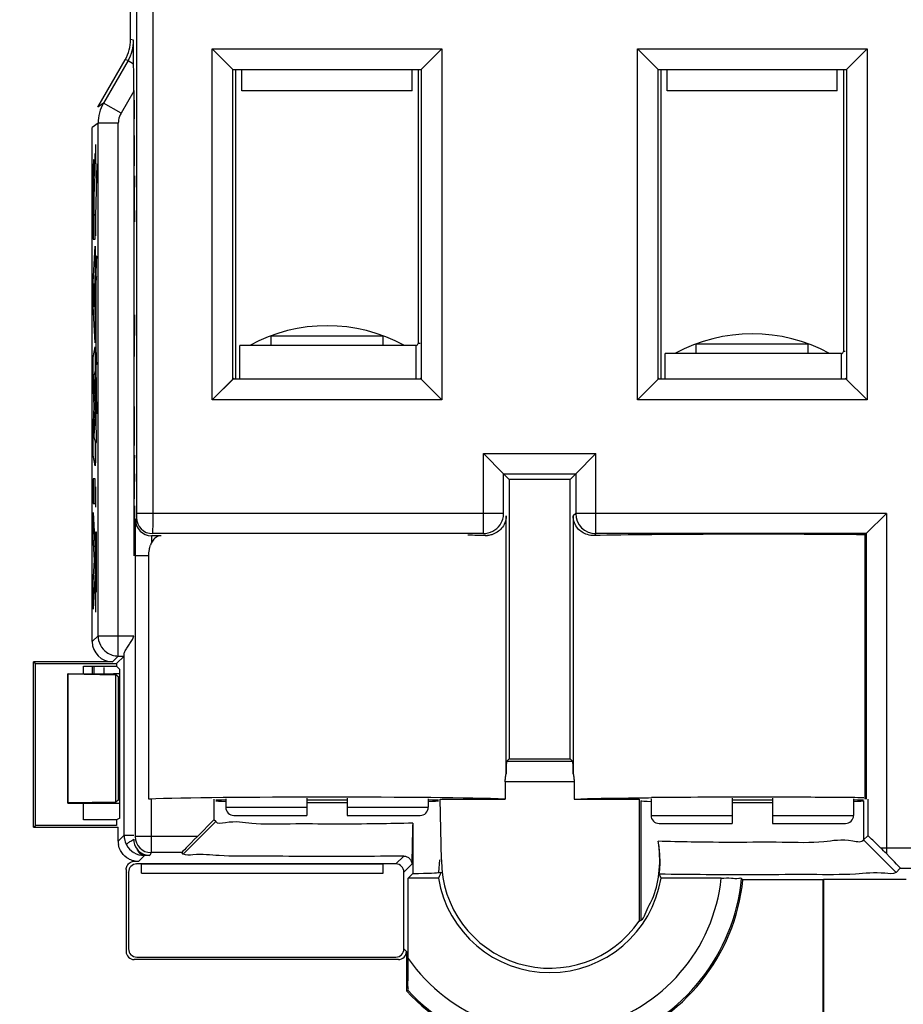
# Model space of a CAD drawing. Units: millimetres. Extents: x -41.2 to 41.3, y -41.3 to 41.2.
# Drawn here: x -28.5 to -6.7, y -28.6 to -4.3 of the extents above; entities that cross this region are included whole.
import ezdxf

# ---------------------------------------------------------------- set-up
doc = ezdxf.new("R2010")
doc.units = ezdxf.units.MM
doc.header["$LTSCALE"] = 16.335
doc.layers.get('0').update_dxf_attribs({"linetype": 'CONTINUOUS'})
for name, color, linetype in [('ASSI', 7, 'CONTINUOUS'), ('DRAFT', 7, 'CONTINUOUS'), ('RACCORDO', 7, 'CONTINUOUS'), ('SMUSSO', 7, 'CONTINUOUS')]:
    doc.layers.add(name, color=color, linetype=linetype)

msp = doc.modelspace()

# ---------------------------------------------------------------- linework, layer by layer
at = {"color": 7, "linetype": 'CONTINUOUS'}
for p, q in [((-23.198, -13.11), (-23.198, -5.503)), ((-23.048, -6.013), (-23.048, -5.503)), ((-18.848, -6.013), (-18.848, -5.503)), ((-18.698, -5.503), (-18.698, -12.253)), ((-12.698, -13.11), (-12.698, -5.503)), ((-12.548, -6.013), (-12.548, -5.503)), ((-8.348, -6.013), (-8.348, -5.503)), ((-8.198, -5.503), (-8.198, -12.453)), ((-18.848, -6.013), (-23.048, -6.013)), ((-8.348, -6.013), (-12.548, -6.013)), ((-26.658, -10.833), (-26.648, -10.823)), ((-26.66, -11.255), (-26.652, -11.247)), ((-26.66, -11.675), (-26.652, -11.667)), ((-26.657, -12.092), (-26.647, -12.082)), ((-22.33, -12.303), (-22.33, -12.064)), ((-22.33, -12.064), (-19.566, -12.064)), ((-19.566, -12.303), (-19.566, -12.064)), ((-23.098, -13.11), (-23.098, -12.303)), ((-18.748, -12.303), (-23.098, -12.303)), ((-11.83, -12.503), (-11.83, -12.264)), ((-11.83, -12.264), (-9.066, -12.264)), ((-9.066, -12.503), (-9.066, -12.264)), ((-12.598, -13.11), (-12.598, -12.503)), ((-8.248, -12.503), (-12.598, -12.503)), ((-26.659, -12.934), (-26.657, -12.932)), ((-26.659, -13.354), (-26.65, -13.345)), ((-26.654, -13.769), (-26.643, -13.758)), ((-26.659, -17.134), (-26.651, -17.127)), ((-26.659, -17.554), (-26.651, -17.547)), ((-26.659, -17.974), (-26.651, -17.967)), ((-26.659, -18.395), (-26.651, -18.387)), ((-23.448, -23.508), (-23.448, -23.713)), ((-18.448, -23.508), (-18.448, -23.713)), ((-12.948, -23.508), (-12.948, -23.913)), ((-7.948, -23.508), (-7.948, -23.913))]:
    msp.add_line(p, q, dxfattribs=at)
at = {"color": 253, "linetype": 'CONTINUOUS'}
for p, q in [((-25.702, -6.479), (-25.709, -6.003)), ((-25.709, -6.955), (-25.702, -6.479)), ((-25.698, -6.479), (-25.702, -6.479)), ((-25.698, -7.864), (-25.698, -7.117)), ((-26.659, -7.819), (-26.659, -7.337)), ((-26.675, -7.565), (-26.689, -7.772)), ((-26.675, -8.147), (-26.675, -7.565)), ((-26.659, -9.109), (-26.625, -7.819)), ((-25.709, -7.864), (-25.698, -7.864)), ((-25.698, -8.113), (-25.709, -8.683)), ((-25.702, -9.046), (-25.702, -8.32)), ((-26.703, -8.748), (-26.703, -9.094)), ((-26.695, -9.074), (-26.695, -8.749)), ((-25.709, -8.683), (-25.698, -9.253)), ((-26.703, -9.094), (-26.717, -9.094)), ((-26.675, -9.074), (-26.695, -9.074)), ((-26.675, -9.677), (-26.675, -9.074)), ((-26.659, -9.598), (-26.659, -9.109)), ((-25.709, -10.378), (-25.709, -9.322)), ((-26.725, -9.677), (-26.675, -9.677)), ((-26.726, -10.744), (-26.675, -9.854)), ((-26.675, -9.854), (-26.675, -10.492)), ((-25.698, -9.85), (-25.709, -9.85)), ((-26.675, -10.492), (-26.685, -10.649)), ((-26.685, -10.649), (-26.685, -11.473)), ((-25.709, -10.654), (-25.698, -10.654)), ((-26.726, -11.33), (-26.726, -10.744)), ((-26.693, -10.77), (-26.712, -11.048)), ((-26.693, -11.35), (-26.693, -10.77)), ((-26.712, -11.048), (-26.693, -11.35)), ((-26.675, -12.239), (-26.726, -11.33)), ((-26.685, -11.473), (-26.675, -11.641)), ((-26.675, -11.641), (-26.675, -12.239)), ((-25.698, -11.547), (-25.709, -12.579)), ((-25.709, -11.547), (-25.698, -11.547)), ((-26.726, -12.605), (-26.675, -12.334)), ((-26.675, -12.334), (-26.675, -12.926)), ((-18.748, -13.11), (-18.748, -12.303)), ((-18.651, -12.253), (-18.698, -12.253)), ((-26.726, -13.204), (-26.726, -12.605)), ((-25.709, -12.579), (-25.698, -12.579)), ((-8.248, -13.11), (-8.248, -12.503)), ((-8.151, -12.453), (-8.198, -12.453)), ((-26.659, -12.793), (-26.639, -13.997)), ((-26.659, -13.463), (-26.659, -12.793)), ((-26.675, -12.926), (-26.708, -13.051)), ((-26.708, -13.051), (-26.675, -13.77)), ((-25.709, -12.968), (-25.698, -12.968)), ((-26.698, -13.81), (-26.726, -13.204)), ((-26.638, -14.704), (-26.659, -13.463)), ((-26.726, -14.408), (-26.698, -13.81)), ((-26.675, -13.855), (-26.708, -14.565)), ((-26.675, -13.77), (-26.675, -13.855)), ((-25.709, -13.829), (-25.709, -14.776)), ((-25.698, -14.776), (-25.698, -13.816)), ((-25.703, -14.776), (-25.703, -13.895)), ((-26.726, -15.013), (-26.726, -14.408)), ((-26.708, -14.565), (-26.675, -14.696)), ((-26.675, -14.696), (-26.675, -15.275)), ((-26.659, -15.204), (-26.659, -14.704)), ((-26.659, -14.704), (-26.638, -14.704)), ((-25.709, -14.776), (-25.698, -14.776)), ((-26.675, -15.275), (-26.726, -15.013)), ((-26.726, -15.601), (-26.726, -16.206)), ((-26.675, -15.601), (-26.726, -15.601)), ((-26.675, -16.206), (-26.675, -15.601)), ((-26.659, -16.298), (-26.659, -15.799)), ((-25.709, -15.662), (-25.709, -16.092)), ((-25.698, -16.092), (-25.698, -15.662)), ((-26.726, -16.206), (-26.675, -16.206)), ((-25.709, -16.092), (-25.698, -16.092)), ((-25.698, -16.262), (-25.709, -16.833)), ((-26.726, -16.431), (-26.675, -17.363)), ((-26.726, -17.036), (-26.726, -16.431)), ((-25.702, -17.199), (-25.702, -16.466)), ((-26.659, -18.889), (-26.659, -16.911)), ((-26.659, -16.911), (-26.651, -16.911)), ((-26.651, -16.911), (-26.651, -18.389)), ((-25.709, -16.833), (-25.698, -17.403)), ((-26.691, -17.605), (-26.726, -17.036)), ((-26.675, -17.363), (-26.675, -17.896)), ((-26.726, -18.158), (-26.691, -17.605)), ((-26.675, -17.896), (-26.726, -18.815)), ((-26.726, -18.815), (-26.726, -18.158)), ((-26.651, -18.389), (-26.639, -18.389))]:
    msp.add_line(p, q, dxfattribs=at)
at = {"color": 7, "linetype": 'CONTINUOUS'}
for centre, radius, start, end in [((-20.948, -15.817), 4, 61.4891, 118.5109), ((-10.448, -16.017), 4, 61.4891, 118.5109), ((-18.748, -12.253), 0.05, 270, 360), ((-8.248, -12.453), 0.05, 270, 360)]:
    msp.add_arc(centre, radius, start, end, dxfattribs=at)
at = {"color": 253, "linetype": 'CONTINUOUS'}
msp.add_ellipse((-25.703, -15.662), major_axis=(0, 0.65), ratio=0.008726, start_param=-1.570796, end_param=1.570796, dxfattribs=at)
for points, knots in [([(-26.699, -8.121), (-26.699, -8.047), (-26.701, -7.923), (-26.705, -7.759), (-26.712, -7.672), (-26.72, -7.801), (-26.724, -8.043), (-26.725, -8.183)], [0, 0, 0, 0, 0.124297, 0.254381, 0.50196, 0.750787, 1, 1, 1, 1]), ([(-26.717, -9.094), (-26.717, -9.011), (-26.718, -8.843), (-26.718, -8.589), (-26.716, -8.343), (-26.712, -8.279), (-26.711, -8.278)], [0, 0, 0, 0, 0.249777, 0.499868, 0.74944, 1, 1, 1, 1]), ([(-26.711, -8.278), (-26.71, -8.277), (-26.708, -8.283), (-26.704, -8.432), (-26.703, -8.625), (-26.703, -8.748)], [0, 0, 0, 0, 0.246373, 0.49, 1, 1, 1, 1])]:
    msp.add_open_spline(points, degree=3, knots=knots, dxfattribs=at)
for points in [[(-26.689, -7.772), (-26.692, -7.83), (-26.697, -7.914), (-26.699, -8.121)], [(-26.725, -8.183), (-26.727, -8.651), (-26.726, -9.184), (-26.725, -9.677)], [(-26.69, -8.412), (-26.685, -8.304), (-26.68, -8.232), (-26.675, -8.147)], [(-26.695, -8.749), (-26.695, -8.608), (-26.693, -8.461), (-26.69, -8.412)], [(-26.635, -10.09), (-26.641, -10.09), (-26.648, -10.204), (-26.653, -10.44)], [(-26.653, -10.44), (-26.657, -10.674), (-26.66, -11.074), (-26.66, -11.436)], [(-26.648, -10.855), (-26.645, -10.67), (-26.639, -10.593), (-26.635, -10.593)], [(-26.652, -11.435), (-26.652, -11.226), (-26.651, -10.996), (-26.648, -10.855)], [(-26.66, -11.436), (-26.66, -11.798), (-26.657, -12.198), (-26.653, -12.432)], [(-26.648, -12.017), (-26.651, -11.875), (-26.652, -11.644), (-26.652, -11.435)], [(-26.653, -12.432), (-26.648, -12.668), (-26.641, -12.782), (-26.635, -12.782)]]:
    msp.add_open_spline(points, degree=3, dxfattribs=at)
at = {"layer": 'ASSI', "color": 7, "linetype": 'CONTINUOUS'}
for p, q in [((-25.798, -4.745), (-25.798, 4.719)), ((-25.653, 0.549), (-25.653, -16.452)), ((-25.726, -4.861), (-25.726, -4.765)), ((-23.783, -13.648), (-23.783, -4.978)), ((-23.274, -5.487), (-23.783, -4.978)), ((-23.783, -4.978), (-18.113, -4.978)), ((-18.622, -5.487), (-18.113, -4.978)), ((-18.113, -4.978), (-18.113, -13.648)), ((-13.283, -13.648), (-13.283, -4.978)), ((-12.774, -5.487), (-13.283, -4.978)), ((-13.283, -4.978), (-7.613, -4.978)), ((-8.122, -5.487), (-7.613, -4.978)), ((-7.613, -4.978), (-7.613, -13.648)), ((-26.611, -6.421), (-25.932, -5.245)), ((-25.86, -5.265), (-26.467, -6.316)), ((-23.274, -13.14), (-23.274, -5.487)), ((-23.274, -5.487), (-18.622, -5.487)), ((-18.622, -5.487), (-18.622, -13.14)), ((-12.774, -13.14), (-12.774, -5.487)), ((-12.774, -5.487), (-8.122, -5.487)), ((-8.122, -5.487), (-8.122, -13.14)), ((-25.722, -6.025), (-25.722, -17.505)), ((-26.601, -6.816), (-26.745, -6.921)), ((-26.745, -19.62), (-26.745, -6.921)), ((-23.244, -13.11), (-23.783, -13.648)), ((-18.113, -13.648), (-18.651, -13.11)), ((-12.744, -13.11), (-13.283, -13.648)), ((-7.613, -13.648), (-8.151, -13.11)), ((-18.622, -13.14), (-23.274, -13.14)), ((-8.122, -13.14), (-12.774, -13.14)), ((-18.113, -13.648), (-23.783, -13.648)), ((-7.613, -13.648), (-13.283, -13.648)), ((-16.588, -15.473), (-17.088, -14.973)), ((-14.808, -15.473), (-14.308, -14.973)), ((-16.588, -15.473), (-16.448, -15.613)), ((-14.808, -15.473), (-14.948, -15.613)), ((-16.448, -15.613), (-16.448, -22.513)), ((-14.948, -15.613), (-16.448, -15.613)), ((-14.948, -22.513), (-14.948, -15.613)), ((-16.526, -22.884), (-16.526, -16.514)), ((-14.87, -16.514), (-14.87, -22.884)), ((-7.636, -16.952), (-7.136, -16.452)), ((-7.636, -16.952), (-7.667, -16.982)), ((-7.667, -16.982), (-7.667, -23.513)), ((-25.688, -17.421), (-25.688, -17.463)), ((-25.688, -17.463), (-25.688, -17.505)), ((-25.688, -17.505), (-25.688, -24.433)), ((-25.351, -23.509), (-25.351, -17.505)), ((-28.192, -20.12), (-28.148, -20.163)), ((-28.192, -24.207), (-28.192, -20.12)), ((-26.245, -20.12), (-28.192, -20.12)), ((-28.148, -24.163), (-28.148, -20.163)), ((-28.148, -20.163), (-26.148, -20.163)), ((-25.961, -19.976), (-26.148, -20.163)), ((-26.148, -20.163), (-26.148, -20.226)), ((-26.963, -20.413), (-26.963, -20.226)), ((-26.963, -20.226), (-26.148, -20.226)), ((-26.061, -20.313), (-26.148, -20.226)), ((-26.061, -23.978), (-26.061, -20.313)), ((-16.518, -22.583), (-16.448, -22.513)), ((-16.448, -22.513), (-14.948, -22.513)), ((-14.878, -22.583), (-14.948, -22.513)), ((-16.548, -23.083), (-16.548, -23.509)), ((-14.848, -23.083), (-14.848, -23.509)), ((-23.74, -23.509), (-23.74, -24.026)), ((-18.156, -23.509), (-16.548, -23.509)), ((-18.123, -25.013), (-18.156, -23.509)), ((-14.848, -23.509), (-13.24, -23.509)), ((-13.24, -23.509), (-13.24, -26.523)), ((-7.594, -23.513), (-7.594, -24.416)), ((-26.963, -24.022), (-26.963, -23.613)), ((-26.148, -24.022), (-26.963, -24.022)), ((-26.061, -23.978), (-26.148, -24.022)), ((-26.148, -24.022), (-26.148, -24.163)), ((-24.498, -24.868), (-23.697, -24.068)), ((-24.147, -24.433), (-23.74, -24.026)), ((-23.697, -24.068), (-23.74, -24.026)), ((-28.192, -24.207), (-28.148, -24.163)), ((-28.192, -24.207), (-26.104, -24.207)), ((-26.148, -24.163), (-28.148, -24.163)), ((-26.104, -24.552), (-26.104, -24.207)), ((-18.832, -24.106), (-18.832, -25.35)), ((-7.594, -24.416), (-7.698, -24.52)), ((-6.898, -25.32), (-7.698, -24.52)), ((-25.604, -25.052), (-25.709, -25.052)), ((-24.498, -24.868), (-24.533, -24.833)), ((-18.173, -25.013), (-18.198, -25.32)), ((-25.909, -25.252), (-25.909, -27.274)), ((-19.248, -25.113), (-25.648, -25.113)), ((-25.53, -25.338), (-25.53, -25.113)), ((-19.565, -25.338), (-19.565, -25.113)), ((-6.794, -25.216), (-6.898, -25.32)), ((-25.848, -25.313), (-25.848, -27.213)), ((-25.53, -25.338), (-19.565, -25.338)), ((-19.048, -27.213), (-19.048, -25.313)), ((-18.832, -25.35), (-18.943, -25.461)), ((-18.196, -25.461), (-18.943, -25.461)), ((-18.943, -27.446), (-18.943, -25.461)), ((-18.198, -25.32), (-18.13, -25.32)), ((-11.213, -25.461), (-12.7, -25.461)), ((-8.698, -25.505), (-10.68, -25.505)), ((-8.698, -25.505), (-8.689, -25.496)), ((-8.698, -33.074), (-8.698, -25.505)), ((-6.648, -25.496), (-8.689, -25.496)), ((-8.689, -25.496), (-8.689, -33.178)), ((-19.187, -27.474), (-25.709, -27.474)), ((-25.648, -27.413), (-19.248, -27.413)), ((-18.987, -27.274), (-18.987, -28.247)), ((-18.952, -28.233), (-18.987, -28.247))]:
    msp.add_line(p, q, dxfattribs=at)
at = {"layer": 'ASSI', "color": 253, "linetype": 'CONTINUOUS'}
for p, q in [((-25.253, 0.549), (-25.253, -16.452)), ((-25.726, -4.765), (-25.798, -4.745)), ((-25.86, -5.265), (-25.932, -5.245)), ((-25.86, -5.265), (-25.723, -5.344)), ((-25.722, -6.025), (-26.034, -6.566)), ((-26.467, -6.316), (-26.611, -6.421)), ((-26.034, -6.566), (-26.467, -6.316)), ((-26.601, -19.476), (-26.601, -6.816)), ((-26.101, -6.816), (-26.601, -6.816)), ((-26.101, -19.976), (-26.101, -6.816)), ((-17.088, -16.952), (-17.088, -14.973)), ((-17.088, -14.973), (-14.308, -14.973)), ((-14.308, -16.952), (-14.308, -14.973)), ((-16.588, -16.452), (-16.588, -15.473)), ((-16.588, -15.473), (-14.808, -15.473)), ((-14.808, -15.473), (-14.808, -16.452)), ((-16.588, -16.452), (-25.653, -16.452)), ((-14.808, -16.452), (-14.87, -16.514)), ((-7.136, -16.452), (-14.808, -16.452)), ((-7.136, -16.452), (-7.136, -24.858)), ((-25.654, -16.552), (-25.68, -16.605)), ((-25.045, -17.005), (-25.28, -17.005)), ((-17.088, -16.952), (-25.254, -16.952)), ((-14.308, -16.952), (-14.356, -17)), ((-7.636, -16.952), (-14.308, -16.952)), ((-7.636, -16.952), (-7.636, -23.513)), ((-25.351, -17.505), (-25.688, -17.505)), ((-26.745, -19.62), (-26.601, -19.476)), ((-26.601, -19.476), (-25.722, -19.476)), ((-25.957, -24.405), (-25.957, -19.929)), ((-26.245, -20.12), (-26.101, -19.976)), ((-26.101, -19.976), (-25.961, -19.976)), ((-14.878, -22.583), (-16.518, -22.583)), ((-14.848, -23.083), (-16.548, -23.083)), ((-25.288, -23.509), (-25.288, -24.833)), ((-13.197, -23.551), (-13.197, -26.505)), ((-7.698, -23.551), (-7.698, -24.52)), ((-25.957, -24.405), (-26.104, -24.552)), ((-25.957, -24.405), (-25.722, -24.405)), ((-24.147, -24.433), (-25.688, -24.433)), ((-7.278, -24.717), (-6.504, -24.717)), ((-25.456, -24.904), (-25.604, -25.052)), ((-25.288, -24.833), (-25.322, -24.9)), ((-24.533, -24.833), (-25.288, -24.833)), ((-19.248, -25.113), (-19.054, -24.919)), ((-25.657, -25.105), (-25.648, -25.113)), ((-19.048, -25.313), (-18.856, -25.121)), ((-6.794, -25.216), (-6.508, -25.216)), ((-25.857, -25.305), (-25.848, -25.313)), ((-18.987, -27.274), (-19.048, -27.213))]:
    msp.add_line(p, q, dxfattribs=at)
for centre, radius, start, end in [((-26.726, -4.765), 1, 329.9994, 0.0006), ((-25.601, -6.816), 1, 150.0049, 180.0064), ((-25.601, -6.816), 0.5, 150.0002, 170.7819), ((-25.601, -6.816), 0.5, 170.7798, 179.9997), ((-14.308, -16.452), 0.5, 180.0206, 269.9794), ((-25.28, -16.605), 0.4, 180.0137, 269.9931), ((-25.254, -16.552), 0.4, 180.0137, 269.9931), ((-15.448, -25.013), 4.759, 222.5809, 354.4985), ((-15.448, -25.013), 4.259, 214.8405, 353.9664)]:
    msp.add_arc(centre, radius, start, end, dxfattribs=at)
at = {"layer": 'ASSI', "color": 7, "linetype": 'CONTINUOUS'}
for centre, radius, start, end in [((-17.09, -16.451), 0.502, 325.7179, 359.9312), ((-17.088, -16.451), 0.5, 270.027, 325.638), ((-17.028, -16.477), 0.524, 268.756, 274.8927), ((-24.712, -17.454), 0.632, 155.3093, 160.2896), ((-26.101, -19.476), 0.5, 180.0276, 234.5458), ((-26.101, -19.475), 0.502, 234.6352, 269.9252), ((-10.768, -240.386), 216.922, 90.40587, 90.57247), ((-10.512, -278.975), 255.512, 90.0978, 90.40198), ((-10.458, -304.33), 280.867, 89.89577, 90.09998), ((-10.414, -291.693), 268.23, 89.5418, 89.90029), ((-9.907, -219.72), 196.255, 89.35494, 89.52172), ((-25.609, -24.552), 0.495, 180.0482, 189.6629), ((-25.458, -24.405), 0.5, 180.0169, 189.8358), ((-25.459, -24.406), 0.498, 189.8398, 208.4468), ((-25.322, -24.5), 0.4, 179.9992, 217.6701), ((-25.288, -24.433), 0.4, 180.0137, 269.9932), ((-25.46, -24.406), 0.498, 208.4471, 238.1348), ((-25.322, -24.5), 0.4, 217.6713, 270.0005), ((-21.006, -38.586), 19.515, 44.7064, 45.2936), ((-25.459, -24.405), 0.499, 238.1444, 270.3953), ((-15.448, -25.013), 2.675, 180, 325.6487), ((-25.448, -25.513), 8.501, 180, 270), ((-25.448, -25.513), 7.56, 180, 270), ((-15.448, -25.013), 4.794, 222.4174, 354.1178), ((-15.448, -25.013), 2.784, 189.2517, 350.7483), ((-16.597, -27.195), 4.266, 23.9857, 25.3804), ((-21.253, -35.045), 14.242, 42.0588, 42.249)]:
    msp.add_arc(centre, radius, start, end, dxfattribs=at)
for centre, major_axis, ratio, start_param, end_param in [((-26.798, -4.745), (0.966, -0.259), 0.999959, -0.261789, 0.261789), ((-25.726, -6.033), (0, 1), 0.004363, -1.563239, -0.810962), ((-20.948, -17.055), (5, 0), 0.017455, 0.673392, 0.801012), ((-10.448, -17.055), (5, 0), 0.017455, 0.980972, 2.4682), ((-26.245, -19.62), (0.354, 0.354), 0.999695, -3.926839, -2.356347), ((-25.961, -19.476), (0, 0.5), 0.017455, -3.124139, -2.703177), ((-16.518, -23.083), (0, 0.5), 0.017455, 0.017453, 1.160211), ((-14.878, -23.083), (0, 0.5), 0.017455, -1.160211, -0.017453), ((-20.948, -23.55), (5, 0), 0.017455, 0.494934, 2.647771), ((-25.288, -23.516), (0.4, 0), 0.017455, 1.570796, 1.72742), ((-20.948, -23.55), (2.75, 0), 0.017455, -3.124139, -2.708234), ((-20.948, -23.55), (2.75, 0), 0.017455, -0.433358, -0.017453), ((-10.448, -23.55), (2.75, 0), 0.017455, -3.124139, -2.700759), ((-10.448, -23.55), (2.75, 0), 0.017455, -0.440834, -0.017453), ((-20.948, -23.55), (2.75, 0), 0.017455, -1.753552, -1.388325), ((-10.448, -23.55), (2.75, 0), 0.017455, -1.753268, -1.387612), ((-24.133, -24.433), (0.4, 0.4), 0.01745, 1.588255, 3.141598), ((-7.294, -24.717), (0.5, -0.5), 0.01745, -0.000005, 1.266593), ((-25.648, -25.313), (-0.141, 0.141), 0.999695, 5.497939, 7.068431), ((-19.248, -25.313), (-0.141, -0.141), 0.999695, 2.356347, 3.926839), ((-20.948, -25.32), (2.75, 0), 0.017455, -0.693125, -0.010642), ((-15.448, -27.371), (0, 3.931), 0.800029, 1.021705, 1.063204), ((-14.183, -25.013), (2.109, 0), 0.800029, -1.107294, -1.084747), ((-25.648, -27.213), (-0.141, -0.141), 0.999695, -0.785246, 0.785246), ((-19.248, -27.213), (0.141, -0.141), 0.999695, -0.785246, 0.785246), ((-25.709, -27.274), (0.141, 0.141), 0.999695, 2.356347, 3.926839), ((-19.187, -27.274), (-0.141, 0.141), 0.999695, -3.926839, -2.356347)]:
    msp.add_ellipse(centre, major_axis=major_axis, ratio=ratio, start_param=start_param, end_param=end_param, dxfattribs=at)
for points, knots in [([(-25.723, -5.344), (-25.724, -5.247), (-25.724, -5.086), (-25.725, -4.925), (-25.726, -4.861)], [0, 0, 0, 0, 0.600574, 1, 1, 1, 1]), ([(-16.526, -16.514), (-16.526, -16.573), (-16.547, -16.685), (-16.629, -16.823), (-16.742, -16.923), (-16.864, -16.98), (-16.948, -16.996), (-16.983, -16.999)], [0, 0, 0, 0, 0.242292, 0.454819, 0.652016, 0.853911, 1, 1, 1, 1]), ([(-14.356, -17), (-14.411, -17.002), (-14.516, -16.987), (-14.655, -16.922), (-14.768, -16.822), (-14.85, -16.684), (-14.87, -16.573), (-14.87, -16.514)], [0, 0, 0, 0, 0.208558, 0.396583, 0.579743, 0.776571, 1, 1, 1, 1]), ([(-25.68, -16.605), (-25.687, -16.618), (-25.68, -16.656), (-25.686, -16.723), (-25.685, -16.79), (-25.685, -16.837), (-25.685, -16.851)], [0, 0, 0, 0, 0.180264, 0.430341, 0.831616, 1, 1, 1, 1]), ([(-25.685, -16.851), (-25.686, -16.882), (-25.687, -16.963), (-25.687, -17.092), (-25.688, -17.237), (-25.688, -17.346), (-25.688, -17.407), (-25.688, -17.421)], [0, 0, 0, 0, 0.162593, 0.424873, 0.682022, 0.923589, 1, 1, 1, 1]), ([(-25.045, -17.005), (-25.094, -17.006), (-25.181, -17.039), (-25.237, -17.105), (-25.257, -17.136)], [0, 0, 0, 0, 0.582242, 1, 1, 1, 1]), ([(-25.351, -17.505), (-25.351, -17.451), (-25.342, -17.361), (-25.319, -17.274), (-25.307, -17.241)], [0, 0, 0, 0, 0.599362, 1, 1, 1, 1]), ([(-25.957, -19.929), (-25.956, -19.901), (-25.926, -19.841), (-25.875, -19.755), (-25.813, -19.664), (-25.755, -19.576), (-25.722, -19.51), (-25.722, -19.476)], [0, 0, 0, 0, 0.166402, 0.375311, 0.591542, 0.805425, 1, 1, 1, 1]), ([(-16.548, -23.083), (-16.548, -23.049), (-16.544, -22.982), (-16.533, -22.916), (-16.526, -22.884)], [0, 0, 0, 0, 0.506353, 1, 1, 1, 1]), ([(-14.87, -22.884), (-14.863, -22.916), (-14.852, -22.982), (-14.848, -23.049), (-14.848, -23.083)], [0, 0, 0, 0, 0.49303, 1, 1, 1, 1]), ([(-14.848, -23.509), (-14.402, -23.494), (-13.764, -23.484), (-13.126, -23.477), (-12.935, -23.475)], [0, 0, 0, 0, 0.700335, 1, 1, 1, 1]), ([(-18.832, -24.106), (-19.121, -24.114), (-19.765, -24.124), (-20.778, -24.133), (-21.801, -24.117), (-22.736, -24.148), (-23.27, -24.038), (-23.658, -24.138), (-23.697, -24.068)], [0, 0, 0, 0, 0.178047, 0.397283, 0.622237, 0.816606, 0.950324, 1, 1, 1, 1]), ([(-18.832, -24.106), (-18.835, -24.208), (-18.841, -24.422), (-18.848, -24.76), (-18.853, -24.997), (-18.856, -25.121)], [0, 0, 0, 0, 0.298887, 0.6338, 1, 1, 1, 1]), ([(-13.197, -26.505), (-13.141, -26.481), (-13.062, -26.24), (-12.838, -25.882), (-12.717, -25.249), (-12.731, -24.788), (-12.772, -24.552)], [0, 0, 0, 0, 0.090288, 0.324369, 0.649728, 1, 1, 1, 1]), ([(-7.698, -24.52), (-7.74, -24.6), (-8.174, -24.48), (-8.752, -24.609), (-9.764, -24.569), (-10.842, -24.585), (-11.867, -24.574), (-12.5, -24.562), (-12.772, -24.552)], [0, 0, 0, 0, 0.053016, 0.193599, 0.396236, 0.625174, 0.839111, 1, 1, 1, 1]), ([(-12.743, -25.367), (-12.725, -25.21), (-12.717, -24.936), (-12.75, -24.665), (-12.772, -24.552)], [0, 0, 0, 0, 0.577497, 1, 1, 1, 1]), ([(-7.278, -24.717), (-7.333, -24.662), (-7.439, -24.55), (-7.524, -24.488), (-7.589, -24.411), (-7.594, -24.416)], [0, 0, 0, 0, 0.536001, 0.949785, 1, 1, 1, 1]), ([(-25.829, -24.999), (-25.851, -24.988), (-25.941, -24.934), (-26.047, -24.813), (-26.089, -24.686), (-26.097, -24.635)], [0, 0, 0, 0, 0.159124, 0.667564, 1, 1, 1, 1]), ([(-25.909, -25.252), (-25.909, -25.218), (-25.89, -25.147), (-25.806, -25.065), (-25.726, -25.045), (-25.682, -25.045)], [0, 0, 0, 0, 0.306153, 0.612261, 1, 1, 1, 1]), ([(-25.322, -24.9), (-25.331, -24.901), (-25.351, -24.901), (-25.381, -24.902), (-25.416, -24.903), (-25.441, -24.903), (-25.456, -24.904)], [0, 0, 0, 0, 0.211043, 0.428078, 0.679597, 1, 1, 1, 1]), ([(-19.054, -24.919), (-19.437, -24.924), (-20.236, -24.928), (-21.431, -24.932), (-22.562, -24.915), (-23.511, -24.934), (-24.106, -24.856), (-24.431, -24.913), (-24.498, -24.868)], [0, 0, 0, 0, 0.211225, 0.440276, 0.657547, 0.836996, 0.955693, 1, 1, 1, 1]), ([(-19.054, -24.919), (-19.027, -24.919), (-18.971, -24.93), (-18.903, -24.979), (-18.863, -25.048), (-18.855, -25.098), (-18.856, -25.121)], [0, 0, 0, 0, 0.258245, 0.530487, 0.776708, 1, 1, 1, 1]), ([(-6.898, -25.32), (-6.977, -25.369), (-7.34, -25.309), (-8.012, -25.39), (-9.059, -25.369), (-10.284, -25.385), (-11.537, -25.379), (-12.359, -25.372), (-12.743, -25.367)], [0, 0, 0, 0, 0.047275, 0.171827, 0.357694, 0.57812, 0.802579, 1, 1, 1, 1]), ([(-11.213, -25.461), (-11.13, -25.461), (-10.981, -25.452), (-10.828, -25.482), (-10.727, -25.452), (-10.711, -25.47)], [0, 0, 0, 0, 0.495797, 0.860118, 1, 1, 1, 1]), ([(-18.952, -28.233), (-18.93, -28.225), (-18.971, -28.107), (-18.933, -27.967), (-18.948, -27.716), (-18.943, -27.541), (-18.943, -27.446)], [0, 0, 0, 0, 0.088564, 0.322056, 0.638268, 1, 1, 1, 1])]:
    msp.add_open_spline(points, degree=3, knots=knots, dxfattribs=at)
at = {"layer": 'ASSI', "color": 253, "linetype": 'CONTINUOUS'}
for points, knots in [([(-25.653, -16.452), (-25.653, -16.46), (-25.653, -16.477), (-25.653, -16.502), (-25.655, -16.527), (-25.65, -16.544), (-25.654, -16.552)], [0, 0, 0, 0, 0.25361, 0.511555, 0.748236, 1, 1, 1, 1]), ([(-25.253, -16.452), (-25.253, -16.494), (-25.253, -16.579), (-25.253, -16.704), (-25.253, -16.798), (-25.254, -16.849), (-25.254, -16.86)], [0, 0, 0, 0, 0.311229, 0.627358, 0.916853, 1, 1, 1, 1]), ([(-25.28, -17.005), (-25.286, -17.011), (-25.28, -17.034), (-25.286, -17.069), (-25.285, -17.124), (-25.286, -17.166), (-25.286, -17.191)], [0, 0, 0, 0, 0.131592, 0.313432, 0.605286, 1, 1, 1, 1]), ([(-25.254, -16.86), (-25.254, -16.878), (-25.254, -16.909), (-25.253, -16.939), (-25.254, -16.952)], [0, 0, 0, 0, 0.597252, 1, 1, 1, 1]), ([(-25.897, -24.643), (-25.901, -24.632), (-25.864, -24.598), (-25.812, -24.556), (-25.755, -24.52), (-25.722, -24.5)], [0, 0, 0, 0, 0.15336, 0.503539, 1, 1, 1, 1]), ([(-25.456, -24.904), (-25.481, -24.903), (-25.534, -24.887), (-25.599, -24.828), (-25.627, -24.775), (-25.639, -24.745)], [0, 0, 0, 0, 0.295715, 0.625812, 1, 1, 1, 1])]:
    msp.add_open_spline(points, degree=3, knots=knots, dxfattribs=at)
at = {"layer": 'ASSI', "color": 7, "linetype": 'CONTINUOUS'}
for points in [[(-25.257, -17.136), (-25.268, -17.153), (-25.277, -17.171), (-25.286, -17.19)], [(-25.682, -25.045), (-25.733, -25.038), (-25.782, -25.022), (-25.829, -24.999)]]:
    msp.add_open_spline(points, degree=3, dxfattribs=at)
at = {"layer": 'DRAFT', "color": 7, "linetype": 'CONTINUOUS'}
for p, q in [((-16.448, -15.613), (-16.448, -22.513)), ((-14.948, -15.613), (-16.448, -15.613)), ((-14.948, -22.513), (-14.948, -15.613)), ((-7.667, -16.982), (-7.667, -23.513)), ((-28.192, -20.12), (-28.148, -20.163)), ((-28.192, -24.207), (-28.192, -20.12)), ((-28.148, -24.163), (-28.148, -20.163)), ((-28.148, -20.163), (-26.148, -20.163)), ((-26.148, -20.163), (-26.148, -20.226)), ((-27.341, -20.42), (-27.348, -20.413)), ((-27.348, -23.613), (-27.348, -20.413)), ((-27.341, -23.606), (-27.341, -20.42)), ((-27.341, -20.42), (-26.159, -20.438)), ((-26.963, -20.413), (-26.963, -20.226)), ((-26.963, -20.226), (-26.148, -20.226)), ((-26.742, -20.413), (-26.742, -20.226)), ((-26.698, -20.413), (-26.698, -20.226)), ((-26.448, -20.413), (-26.448, -20.263)), ((-26.061, -20.313), (-26.148, -20.226)), ((-26.061, -23.978), (-26.061, -20.313)), ((-26.159, -23.589), (-26.159, -20.438)), ((-16.448, -22.513), (-14.948, -22.513)), ((-26.159, -23.589), (-27.341, -23.606)), ((-18.156, -23.509), (-16.548, -23.509)), ((-18.123, -25.013), (-18.156, -23.509)), ((-14.848, -23.509), (-13.24, -23.509)), ((-13.24, -23.509), (-13.24, -26.523)), ((-10.948, -23.53), (-9.948, -23.53)), ((-7.948, -23.53), (-7.698, -23.53)), ((-27.341, -23.606), (-27.348, -23.613)), ((-26.963, -24.022), (-26.963, -23.613)), ((-26.148, -24.022), (-26.963, -24.022)), ((-26.061, -23.978), (-26.148, -24.022)), ((-26.148, -24.022), (-26.148, -24.163)), ((-28.192, -24.207), (-28.148, -24.163)), ((-28.192, -24.207), (-26.104, -24.207)), ((-26.148, -24.163), (-28.148, -24.163)), ((-18.173, -25.013), (-18.198, -25.32)), ((-25.53, -25.338), (-25.53, -25.113)), ((-25.53, -25.113), (-19.565, -25.113)), ((-19.565, -25.338), (-19.565, -25.113)), ((-25.53, -25.338), (-19.565, -25.338)), ((-18.832, -25.35), (-18.943, -25.461)), ((-18.196, -25.461), (-18.943, -25.461)), ((-18.198, -25.32), (-18.13, -25.32)), ((-8.698, -25.505), (-10.68, -25.505)), ((-8.698, -25.505), (-8.689, -25.496)), ((-6.648, -25.496), (-8.689, -25.496))]:
    msp.add_line(p, q, dxfattribs=at)
at = {"layer": 'DRAFT', "color": 253, "linetype": 'CONTINUOUS'}
msp.add_line((-13.197, -23.551), (-13.197, -26.505), dxfattribs=at)
at = {"layer": 'DRAFT', "color": 7, "linetype": 'CONTINUOUS'}
for centre, radius, start, end in [((-10.768, -240.386), 216.922, 90.40587, 90.57247), ((-10.512, -278.975), 255.512, 90.0978, 90.40198), ((-10.458, -304.33), 280.867, 89.89577, 90.09998), ((-10.414, -291.693), 268.23, 89.5418, 89.90029), ((-9.907, -219.72), 196.255, 89.35494, 89.52172), ((-15.448, -25.013), 2.675, 180, 325.6487), ((-15.448, -25.013), 4.794, 222.4174, 354.1178), ((-15.448, -25.013), 2.784, 189.2517, 350.7483)]:
    msp.add_arc(centre, radius, start, end, dxfattribs=at)
for centre, major_axis, ratio, start_param, end_param in [((-20.948, -23.55), (2.75, 0), 0.017455, -3.124139, -2.708234), ((-20.948, -23.55), (2.75, 0), 0.017455, -0.433358, -0.017453), ((-10.448, -23.55), (2.75, 0), 0.017455, -3.124139, -2.700759), ((-10.448, -23.55), (2.75, 0), 0.017455, -0.440834, -0.017453), ((-20.948, -23.55), (2.75, 0), 0.017455, -1.753552, -1.388325), ((-10.448, -23.55), (2.75, 0), 0.017455, -1.753268, -1.387612), ((-20.948, -25.32), (2.75, 0), 0.017455, -0.693125, -0.010642), ((-15.448, -27.371), (0, 3.931), 0.800029, 1.021705, 1.063204), ((-14.183, -25.013), (2.109, 0), 0.800029, -1.107294, -1.084747)]:
    msp.add_ellipse(centre, major_axis=major_axis, ratio=ratio, start_param=start_param, end_param=end_param, dxfattribs=at)
msp.add_open_spline([(-14.848, -23.509), (-14.402, -23.494), (-13.764, -23.484), (-13.126, -23.477), (-12.935, -23.475)], degree=3, knots=[0, 0, 0, 0, 0.700335, 1, 1, 1, 1], dxfattribs=at)
at = {"layer": 'RACCORDO', "color": 7, "linetype": 'CONTINUOUS'}
for p, q in [((-25.798, -4.745), (-25.798, 4.719)), ((-25.653, 0.549), (-25.653, -16.452)), ((-25.726, -4.861), (-25.726, -4.765)), ((-26.611, -6.421), (-25.932, -5.245)), ((-25.86, -5.265), (-26.467, -6.316)), ((-25.722, -6.025), (-25.722, -17.505)), ((-26.601, -6.816), (-26.745, -6.921)), ((-26.745, -19.62), (-26.745, -6.921)), ((-16.588, -15.473), (-17.088, -14.973)), ((-14.808, -15.473), (-14.308, -14.973)), ((-16.588, -15.473), (-16.448, -15.613)), ((-14.808, -15.473), (-14.948, -15.613)), ((-16.526, -22.884), (-16.526, -16.514)), ((-14.87, -16.514), (-14.87, -22.884)), ((-7.636, -16.952), (-7.136, -16.452)), ((-7.636, -16.952), (-7.667, -16.982)), ((-25.688, -17.421), (-25.688, -17.463)), ((-25.688, -17.463), (-25.688, -17.505)), ((-25.688, -17.505), (-25.688, -24.433)), ((-25.351, -23.509), (-25.351, -17.505)), ((-26.245, -20.12), (-28.192, -20.12)), ((-25.961, -19.976), (-26.148, -20.163)), ((-27.348, -20.413), (-26.223, -20.413)), ((-26.108, -20.489), (-26.159, -20.438)), ((-16.518, -22.583), (-16.448, -22.513)), ((-14.878, -22.583), (-14.948, -22.513)), ((-16.548, -23.083), (-16.548, -23.509)), ((-14.848, -23.083), (-14.848, -23.509)), ((-26.108, -23.538), (-26.159, -23.589)), ((-23.697, -23.53), (-23.448, -23.53)), ((-21.448, -23.49), (-21.448, -23.913)), ((-21.448, -23.53), (-20.448, -23.53)), ((-20.448, -23.49), (-20.448, -23.913)), ((-18.448, -23.53), (-18.198, -23.53)), ((-10.948, -23.49), (-10.948, -24.113)), ((-9.948, -23.49), (-9.948, -24.113)), ((-7.594, -23.513), (-7.594, -24.416)), ((-27.348, -23.613), (-26.061, -23.613)), ((-24.147, -24.433), (-23.74, -24.026)), ((-23.248, -23.913), (-21.448, -23.913)), ((-20.448, -23.913), (-18.648, -23.913)), ((-26.104, -24.552), (-26.104, -24.207)), ((-12.748, -24.113), (-10.948, -24.113)), ((-9.948, -24.113), (-8.148, -24.113)), ((-7.594, -24.416), (-7.698, -24.52)), ((-25.604, -25.052), (-25.709, -25.052)), ((-24.498, -24.868), (-24.533, -24.833)), ((-25.909, -25.252), (-25.909, -27.274)), ((-25.53, -25.113), (-25.648, -25.113)), ((-19.248, -25.113), (-19.565, -25.113)), ((-6.794, -25.216), (-6.898, -25.32)), ((-25.848, -25.313), (-25.848, -27.213)), ((-19.048, -27.213), (-19.048, -25.313)), ((-18.943, -27.446), (-18.943, -25.461)), ((-11.213, -25.461), (-12.7, -25.461)), ((-19.187, -27.474), (-25.709, -27.474)), ((-25.648, -27.413), (-19.248, -27.413)), ((-18.987, -27.274), (-18.987, -28.247)), ((-18.952, -28.233), (-18.987, -28.247))]:
    msp.add_line(p, q, dxfattribs=at)
at = {"layer": 'RACCORDO', "color": 253, "linetype": 'CONTINUOUS'}
for p, q in [((-25.253, 0.549), (-25.253, -16.452)), ((-25.726, -4.765), (-25.798, -4.745)), ((-25.86, -5.265), (-25.932, -5.245)), ((-25.86, -5.265), (-25.723, -5.344)), ((-25.722, -6.025), (-26.034, -6.566)), ((-26.467, -6.316), (-26.611, -6.421)), ((-26.034, -6.566), (-26.467, -6.316)), ((-26.601, -19.476), (-26.601, -6.816)), ((-26.101, -6.816), (-26.601, -6.816)), ((-26.101, -19.976), (-26.101, -6.816)), ((-17.088, -16.952), (-17.088, -14.973)), ((-17.088, -14.973), (-14.308, -14.973)), ((-14.308, -16.952), (-14.308, -14.973)), ((-16.588, -16.452), (-16.588, -15.473)), ((-16.588, -15.473), (-14.808, -15.473)), ((-14.808, -15.473), (-14.808, -16.452)), ((-16.588, -16.452), (-25.653, -16.452)), ((-14.808, -16.452), (-14.87, -16.514)), ((-7.136, -16.452), (-14.808, -16.452)), ((-7.136, -16.452), (-7.136, -24.858)), ((-25.654, -16.552), (-25.68, -16.605)), ((-25.045, -17.005), (-25.28, -17.005)), ((-17.088, -16.952), (-25.254, -16.952)), ((-14.308, -16.952), (-14.356, -17)), ((-7.636, -16.952), (-14.308, -16.952)), ((-7.636, -16.952), (-7.636, -23.513)), ((-25.351, -17.505), (-25.688, -17.505)), ((-26.745, -19.62), (-26.601, -19.476)), ((-26.601, -19.476), (-25.722, -19.476)), ((-25.957, -24.405), (-25.957, -19.929)), ((-26.245, -20.12), (-26.101, -19.976)), ((-26.101, -19.976), (-25.961, -19.976)), ((-26.108, -20.489), (-26.108, -23.538)), ((-14.878, -22.583), (-16.518, -22.583)), ((-14.848, -23.083), (-16.548, -23.083)), ((-25.288, -23.509), (-25.288, -24.833)), ((-23.448, -23.713), (-21.448, -23.713)), ((-20.448, -23.713), (-18.448, -23.713)), ((-12.948, -23.913), (-10.948, -23.913)), ((-9.948, -23.913), (-7.948, -23.913)), ((-25.957, -24.405), (-26.104, -24.552)), ((-25.957, -24.405), (-25.722, -24.405)), ((-24.147, -24.433), (-25.688, -24.433)), ((-7.278, -24.717), (-6.504, -24.717)), ((-25.456, -24.904), (-25.604, -25.052)), ((-25.288, -24.833), (-25.322, -24.9)), ((-24.533, -24.833), (-25.288, -24.833)), ((-19.248, -25.113), (-19.054, -24.919)), ((-25.657, -25.105), (-25.648, -25.113)), ((-19.048, -25.313), (-18.856, -25.121)), ((-6.794, -25.216), (-6.508, -25.216)), ((-25.857, -25.305), (-25.848, -25.313)), ((-18.987, -27.274), (-19.048, -27.213))]:
    msp.add_line(p, q, dxfattribs=at)
for centre, radius, start, end in [((-26.726, -4.765), 1, 329.9994, 0.0006), ((-25.601, -6.816), 1, 150.0049, 180.0064), ((-25.601, -6.816), 0.5, 150.0002, 170.7819), ((-25.601, -6.816), 0.5, 170.7798, 179.9997), ((-14.308, -16.452), 0.5, 180.0206, 269.9794), ((-25.28, -16.605), 0.4, 180.0137, 269.9931), ((-25.254, -16.552), 0.4, 180.0137, 269.9931), ((-15.448, -25.013), 4.759, 222.5809, 354.4985), ((-15.448, -25.013), 4.259, 214.8405, 353.9664)]:
    msp.add_arc(centre, radius, start, end, dxfattribs=at)
at = {"layer": 'RACCORDO', "color": 7, "linetype": 'CONTINUOUS'}
for centre, radius, start, end in [((-17.09, -16.451), 0.502, 325.7179, 359.9312), ((-17.088, -16.451), 0.5, 270.027, 325.638), ((-17.028, -16.477), 0.524, 268.756, 274.8927), ((-24.712, -17.454), 0.632, 155.3093, 160.2896), ((-26.101, -19.476), 0.5, 180.0276, 234.5458), ((-26.101, -19.475), 0.502, 234.6352, 269.9252), ((-23.248, -23.713), 0.2, 180, 270), ((-18.648, -23.713), 0.2, 270, 360), ((-12.748, -23.913), 0.2, 180, 270), ((-8.148, -23.913), 0.2, 270, 360), ((-25.609, -24.552), 0.495, 180.0482, 189.6629), ((-25.458, -24.405), 0.5, 180.0169, 189.8358), ((-25.459, -24.406), 0.498, 189.8398, 208.4468), ((-25.322, -24.5), 0.4, 179.9992, 217.6701), ((-25.288, -24.433), 0.4, 180.0137, 269.9932), ((-25.46, -24.406), 0.498, 208.4471, 238.1348), ((-25.322, -24.5), 0.4, 217.6713, 270.0005), ((-21.006, -38.586), 19.515, 44.7064, 45.2936), ((-25.459, -24.405), 0.499, 238.1444, 270.3953), ((-21.253, -35.045), 14.242, 42.0588, 42.249)]:
    msp.add_arc(centre, radius, start, end, dxfattribs=at)
for centre, major_axis, ratio, start_param, end_param in [((-26.798, -4.745), (0.966, -0.259), 0.999959, -0.261789, 0.261789), ((-25.726, -6.033), (0, 1), 0.004363, -1.563239, -0.810962), ((-20.948, -17.055), (5, 0), 0.017455, 0.673392, 0.801012), ((-10.448, -17.055), (5, 0), 0.017455, 0.980972, 2.4682), ((-26.245, -19.62), (0.354, 0.354), 0.999695, -3.926839, -2.356347), ((-25.961, -19.476), (0, 0.5), 0.017455, -3.124139, -2.703177), ((-26.223, -20.431), (1, 0), 0.017455, 1.407421, 1.570796), ((-25.608, -20.488), (0.5, 0), 0.017455, -3.124139, -2.70504), ((-16.518, -23.083), (0, 0.5), 0.017455, 0.017453, 1.160211), ((-14.878, -23.083), (0, 0.5), 0.017455, -1.160211, -0.017453), ((-25.608, -23.538), (0.5, 0), 0.017455, 2.70504, 3.124139), ((-20.948, -23.55), (5, 0), 0.017455, 0.494934, 2.647771), ((-25.288, -23.516), (0.4, 0), 0.017455, 1.570796, 1.72742), ((-24.133, -24.433), (0.4, 0.4), 0.01745, 1.588255, 3.141598), ((-7.294, -24.717), (0.5, -0.5), 0.01745, -0.000005, 1.266593), ((-25.648, -25.313), (-0.141, 0.141), 0.999695, 5.497939, 7.068431), ((-19.248, -25.313), (-0.141, -0.141), 0.999695, 2.356347, 3.926839), ((-25.648, -27.213), (-0.141, -0.141), 0.999695, -0.785246, 0.785246), ((-19.248, -27.213), (0.141, -0.141), 0.999695, -0.785246, 0.785246), ((-25.709, -27.274), (0.141, 0.141), 0.999695, 2.356347, 3.926839), ((-19.187, -27.274), (-0.141, 0.141), 0.999695, -3.926839, -2.356347)]:
    msp.add_ellipse(centre, major_axis=major_axis, ratio=ratio, start_param=start_param, end_param=end_param, dxfattribs=at)
for points, knots in [([(-25.723, -5.344), (-25.724, -5.247), (-25.724, -5.086), (-25.725, -4.925), (-25.726, -4.861)], [0, 0, 0, 0, 0.600574, 1, 1, 1, 1]), ([(-16.526, -16.514), (-16.526, -16.573), (-16.547, -16.685), (-16.629, -16.823), (-16.742, -16.923), (-16.864, -16.98), (-16.948, -16.996), (-16.983, -16.999)], [0, 0, 0, 0, 0.242292, 0.454819, 0.652016, 0.853911, 1, 1, 1, 1]), ([(-14.356, -17), (-14.411, -17.002), (-14.516, -16.987), (-14.655, -16.922), (-14.768, -16.822), (-14.85, -16.684), (-14.87, -16.573), (-14.87, -16.514)], [0, 0, 0, 0, 0.208558, 0.396583, 0.579743, 0.776571, 1, 1, 1, 1]), ([(-25.68, -16.605), (-25.687, -16.618), (-25.68, -16.656), (-25.686, -16.723), (-25.685, -16.79), (-25.685, -16.837), (-25.685, -16.851)], [0, 0, 0, 0, 0.180264, 0.430341, 0.831616, 1, 1, 1, 1]), ([(-25.685, -16.851), (-25.686, -16.882), (-25.687, -16.963), (-25.687, -17.092), (-25.688, -17.237), (-25.688, -17.346), (-25.688, -17.407), (-25.688, -17.421)], [0, 0, 0, 0, 0.162593, 0.424873, 0.682022, 0.923589, 1, 1, 1, 1]), ([(-25.045, -17.005), (-25.094, -17.006), (-25.181, -17.039), (-25.237, -17.105), (-25.257, -17.136)], [0, 0, 0, 0, 0.582242, 1, 1, 1, 1]), ([(-25.351, -17.505), (-25.351, -17.451), (-25.342, -17.361), (-25.319, -17.274), (-25.307, -17.241)], [0, 0, 0, 0, 0.599362, 1, 1, 1, 1]), ([(-25.957, -19.929), (-25.956, -19.901), (-25.926, -19.841), (-25.875, -19.755), (-25.813, -19.664), (-25.755, -19.576), (-25.722, -19.51), (-25.722, -19.476)], [0, 0, 0, 0, 0.166402, 0.375311, 0.591542, 0.805425, 1, 1, 1, 1]), ([(-16.548, -23.083), (-16.548, -23.049), (-16.544, -22.982), (-16.533, -22.916), (-16.526, -22.884)], [0, 0, 0, 0, 0.506353, 1, 1, 1, 1]), ([(-14.87, -22.884), (-14.863, -22.916), (-14.852, -22.982), (-14.848, -23.049), (-14.848, -23.083)], [0, 0, 0, 0, 0.49303, 1, 1, 1, 1]), ([(-18.832, -24.106), (-18.835, -24.208), (-18.841, -24.422), (-18.848, -24.76), (-18.853, -24.997), (-18.856, -25.121)], [0, 0, 0, 0, 0.298887, 0.6338, 1, 1, 1, 1]), ([(-7.278, -24.717), (-7.333, -24.662), (-7.439, -24.55), (-7.524, -24.488), (-7.589, -24.411), (-7.594, -24.416)], [0, 0, 0, 0, 0.536001, 0.949785, 1, 1, 1, 1]), ([(-25.829, -24.999), (-25.851, -24.988), (-25.941, -24.934), (-26.047, -24.813), (-26.089, -24.686), (-26.097, -24.635)], [0, 0, 0, 0, 0.159124, 0.667564, 1, 1, 1, 1]), ([(-25.909, -25.252), (-25.909, -25.218), (-25.89, -25.147), (-25.806, -25.065), (-25.726, -25.045), (-25.682, -25.045)], [0, 0, 0, 0, 0.306153, 0.612261, 1, 1, 1, 1]), ([(-25.322, -24.9), (-25.331, -24.901), (-25.351, -24.901), (-25.381, -24.902), (-25.416, -24.903), (-25.441, -24.903), (-25.456, -24.904)], [0, 0, 0, 0, 0.211043, 0.428078, 0.679597, 1, 1, 1, 1]), ([(-19.054, -24.919), (-19.437, -24.924), (-20.236, -24.928), (-21.431, -24.932), (-22.562, -24.915), (-23.511, -24.934), (-24.106, -24.856), (-24.431, -24.913), (-24.498, -24.868)], [0, 0, 0, 0, 0.211225, 0.440276, 0.657547, 0.836996, 0.955693, 1, 1, 1, 1]), ([(-19.054, -24.919), (-19.027, -24.919), (-18.971, -24.93), (-18.903, -24.979), (-18.863, -25.048), (-18.855, -25.098), (-18.856, -25.121)], [0, 0, 0, 0, 0.258245, 0.530487, 0.776708, 1, 1, 1, 1]), ([(-11.213, -25.461), (-11.13, -25.461), (-10.981, -25.452), (-10.828, -25.482), (-10.727, -25.452), (-10.711, -25.47)], [0, 0, 0, 0, 0.495797, 0.860118, 1, 1, 1, 1]), ([(-18.952, -28.233), (-18.93, -28.225), (-18.971, -28.107), (-18.933, -27.967), (-18.948, -27.716), (-18.943, -27.541), (-18.943, -27.446)], [0, 0, 0, 0, 0.088564, 0.322056, 0.638268, 1, 1, 1, 1])]:
    msp.add_open_spline(points, degree=3, knots=knots, dxfattribs=at)
at = {"layer": 'RACCORDO', "color": 253, "linetype": 'CONTINUOUS'}
for points, knots in [([(-25.653, -16.452), (-25.653, -16.46), (-25.653, -16.477), (-25.653, -16.502), (-25.655, -16.527), (-25.65, -16.544), (-25.654, -16.552)], [0, 0, 0, 0, 0.25361, 0.511555, 0.748236, 1, 1, 1, 1]), ([(-25.253, -16.452), (-25.253, -16.494), (-25.253, -16.579), (-25.253, -16.704), (-25.253, -16.798), (-25.254, -16.849), (-25.254, -16.86)], [0, 0, 0, 0, 0.311229, 0.627358, 0.916853, 1, 1, 1, 1]), ([(-25.28, -17.005), (-25.286, -17.011), (-25.28, -17.034), (-25.286, -17.069), (-25.285, -17.124), (-25.286, -17.166), (-25.286, -17.191)], [0, 0, 0, 0, 0.131592, 0.313432, 0.605286, 1, 1, 1, 1]), ([(-25.254, -16.86), (-25.254, -16.878), (-25.254, -16.909), (-25.253, -16.939), (-25.254, -16.952)], [0, 0, 0, 0, 0.597252, 1, 1, 1, 1]), ([(-25.897, -24.643), (-25.901, -24.632), (-25.864, -24.598), (-25.812, -24.556), (-25.755, -24.52), (-25.722, -24.5)], [0, 0, 0, 0, 0.15336, 0.503539, 1, 1, 1, 1]), ([(-25.456, -24.904), (-25.481, -24.903), (-25.534, -24.887), (-25.599, -24.828), (-25.627, -24.775), (-25.639, -24.745)], [0, 0, 0, 0, 0.295715, 0.625812, 1, 1, 1, 1])]:
    msp.add_open_spline(points, degree=3, knots=knots, dxfattribs=at)
at = {"layer": 'RACCORDO', "color": 7, "linetype": 'CONTINUOUS'}
for points in [[(-25.257, -17.136), (-25.268, -17.153), (-25.277, -17.171), (-25.286, -17.19)], [(-25.682, -25.045), (-25.733, -25.038), (-25.782, -25.022), (-25.829, -24.999)]]:
    msp.add_open_spline(points, degree=3, dxfattribs=at)
at = {"layer": 'SMUSSO', "color": 7, "linetype": 'CONTINUOUS'}
for p, q in [((-23.783, -13.648), (-23.783, -4.978)), ((-23.274, -5.487), (-23.783, -4.978)), ((-23.783, -4.978), (-18.113, -4.978)), ((-18.622, -5.487), (-18.113, -4.978)), ((-18.113, -4.978), (-18.113, -13.648)), ((-13.283, -13.648), (-13.283, -4.978)), ((-12.774, -5.487), (-13.283, -4.978)), ((-13.283, -4.978), (-7.613, -4.978)), ((-8.122, -5.487), (-7.613, -4.978)), ((-7.613, -4.978), (-7.613, -13.648)), ((-23.274, -13.14), (-23.274, -5.487)), ((-23.274, -5.487), (-18.622, -5.487)), ((-18.622, -5.487), (-18.622, -13.14)), ((-12.774, -13.14), (-12.774, -5.487)), ((-12.774, -5.487), (-8.122, -5.487)), ((-8.122, -5.487), (-8.122, -13.14)), ((-7.613, -13.648), (-8.151, -13.11)), ((-23.274, -13.14), (-23.783, -13.648)), ((-18.622, -13.14), (-23.274, -13.14)), ((-18.622, -13.14), (-18.113, -13.648)), ((-12.774, -13.14), (-13.283, -13.648)), ((-8.122, -13.14), (-12.774, -13.14)), ((-18.113, -13.648), (-23.783, -13.648)), ((-7.613, -13.648), (-13.283, -13.648)), ((-23.74, -23.509), (-23.74, -24.026)), ((-24.498, -24.868), (-23.697, -24.068)), ((-23.697, -24.068), (-23.74, -24.026)), ((-18.832, -24.106), (-18.832, -25.35)), ((-6.898, -25.32), (-7.698, -24.52)), ((-8.698, -33.074), (-8.698, -25.505)), ((-8.689, -25.496), (-8.689, -33.178))]:
    msp.add_line(p, q, dxfattribs=at)
at = {"layer": 'SMUSSO', "color": 253, "linetype": 'CONTINUOUS'}
msp.add_line((-7.698, -23.551), (-7.698, -24.52), dxfattribs=at)
at = {"layer": 'SMUSSO', "color": 7, "linetype": 'CONTINUOUS'}
for centre, radius, start, end in [((-25.448, -25.513), 8.501, 180, 270), ((-25.448, -25.513), 7.56, 180, 270), ((-16.597, -27.195), 4.266, 23.9857, 25.3804)]:
    msp.add_arc(centre, radius, start, end, dxfattribs=at)
for points, knots in [([(-18.832, -24.106), (-19.121, -24.114), (-19.765, -24.124), (-20.778, -24.133), (-21.801, -24.117), (-22.736, -24.148), (-23.27, -24.038), (-23.658, -24.138), (-23.697, -24.068)], [0, 0, 0, 0, 0.178047, 0.397283, 0.622237, 0.816606, 0.950324, 1, 1, 1, 1]), ([(-13.197, -26.505), (-13.141, -26.481), (-13.062, -26.24), (-12.838, -25.882), (-12.717, -25.249), (-12.731, -24.788), (-12.772, -24.552)], [0, 0, 0, 0, 0.090288, 0.324369, 0.649728, 1, 1, 1, 1]), ([(-7.698, -24.52), (-7.74, -24.6), (-8.174, -24.48), (-8.752, -24.609), (-9.764, -24.569), (-10.842, -24.585), (-11.867, -24.574), (-12.5, -24.562), (-12.772, -24.552)], [0, 0, 0, 0, 0.053016, 0.193599, 0.396236, 0.625174, 0.839111, 1, 1, 1, 1]), ([(-12.743, -25.367), (-12.725, -25.21), (-12.717, -24.936), (-12.75, -24.665), (-12.772, -24.552)], [0, 0, 0, 0, 0.577497, 1, 1, 1, 1]), ([(-6.898, -25.32), (-6.977, -25.369), (-7.34, -25.309), (-8.012, -25.39), (-9.059, -25.369), (-10.284, -25.385), (-11.537, -25.379), (-12.359, -25.372), (-12.743, -25.367)], [0, 0, 0, 0, 0.047275, 0.171827, 0.357694, 0.57812, 0.802579, 1, 1, 1, 1])]:
    msp.add_open_spline(points, degree=3, knots=knots, dxfattribs=at)

doc.saveas('drawing.dxf')
